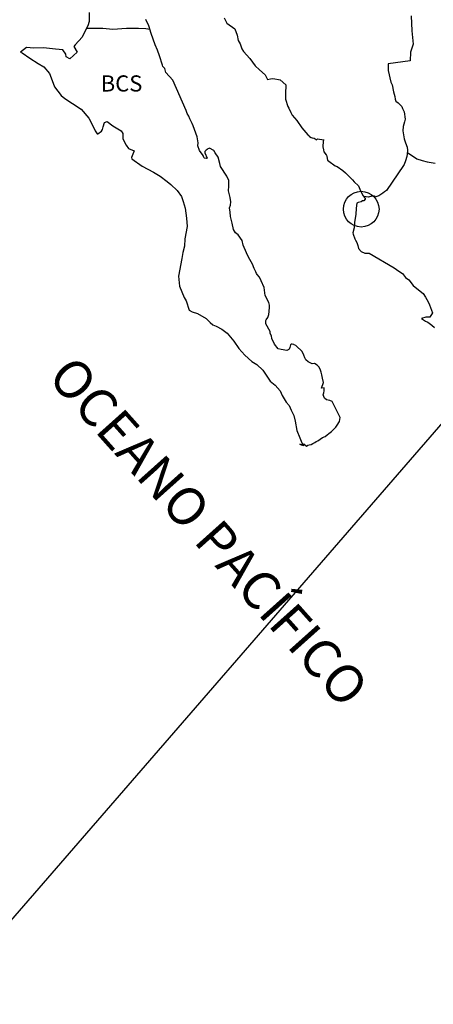
# Model space of a CAD drawing. Units: millimetres. Extents: x 278850 to 281250, y 2662163 to 2663963.
# Drawn here: x 280873 to 280934, y 2663613 to 2663760 of the extents above; entities that cross this region are included whole.
import ezdxf

# ---------------------------------------------------------------- set-up
doc = ezdxf.new("R2010")
doc.units = ezdxf.units.MM
doc.layers.add('Lomo', color=7, linetype='Continuous')
doc.styles.add('ROMANS', font='ROMANS', dxfattribs={"height": 0.2})

msp = doc.modelspace()

# ---------------------------------------------------------------- linework, layer by layer
at = {"layer": 'Lomo', "color": 7, "linetype": 'Continuous'}
for p, q in [((280883.04, 2663759.45, 1.16), (280882.84, 2663758.8, 1.16)), ((280883.03, 2663760.78, 1.16), (280883.04, 2663759.45, 1.16)), ((280891.9, 2663758.81, 1.16), (280891.46, 2663759.75, 1.16)), ((280903.08, 2663760.01, 1.16), (280903.51, 2663759.22, 1.16)), ((280882.45, 2663758.06, 1.16), (280881.96, 2663757.13, 1.16)), ((280882.84, 2663758.8, 1.16), (280882.45, 2663758.06, 1.16)), ((280892.25, 2663757.68, 1.16), (280891.9, 2663758.81, 1.16)), ((280903.51, 2663759.22, 1.16), (280904.7, 2663758.38, 1.16)), ((280904.7, 2663758.38, 1.16), (280905.04, 2663757.44, 1.16)), ((280881.96, 2663757.13, 1.16), (280880.93, 2663755.99, 1.16)), ((280892.84, 2663756, 1.16), (280892.25, 2663757.68, 1.16)), ((280905.04, 2663757.44, 1.16), (280905.19, 2663756.65, 1.16)), ((280905.19, 2663756.65, 1.16), (280905.48, 2663756.11, 1.16)), ((280873.68, 2663755.59, 1.16), (280872.8, 2663754.9, 1.16)), ((280874.81, 2663755.49, 1.16), (280873.68, 2663755.59, 1.16)), ((280876.23, 2663755.54, 1.16), (280874.81, 2663755.49, 1.16)), ((280878, 2663755.35, 1.16), (280876.23, 2663755.54, 1.16)), ((280879.12, 2663755.25, 1.16), (280878, 2663755.35, 1.16)), ((280879.56, 2663754.61, 1.16), (280879.12, 2663755.25, 1.16)), ((280880.93, 2663755.99, 1.16), (280880.74, 2663755.74, 1.16)), ((280880.74, 2663755.74, 1.16), (280881.23, 2663754.9, 1.16)), ((280893.18, 2663755.17, 1.16), (280892.84, 2663756, 1.16)), ((280893.48, 2663754.33, 1.16), (280893.18, 2663755.17, 1.16)), ((280905.48, 2663756.11, 1.16), (280905.72, 2663755.37, 1.16)), ((280905.72, 2663755.37, 1.16), (280905.97, 2663754.98, 1.16)), ((280872.8, 2663754.9, 1.16), (280873.05, 2663754.8, 1.16)), ((280873.05, 2663754.8, 1.16), (280874.22, 2663754.01, 1.16)), ((280874.22, 2663754.01, 1.16), (280875.45, 2663753.22, 1.16)), ((280879.61, 2663754.21, 1.16), (280879.56, 2663754.61, 1.16)), ((280880.15, 2663753.92, 1.16), (280879.61, 2663754.21, 1.16)), ((280881.23, 2663754.9, 1.16), (280880.15, 2663753.92, 1.16)), ((280893.92, 2663752.94, 1.16), (280893.48, 2663754.33, 1.16)), ((280905.97, 2663754.98, 1.16), (280906.91, 2663753.94, 1.16)), ((280906.91, 2663753.94, 1.16), (280907.69, 2663752.86, 1.16)), ((280875.45, 2663753.22, 1.16), (280876.28, 2663752.73, 1.16)), ((280876.28, 2663752.73, 1.16), (280877.12, 2663751.74, 1.16)), ((280893.97, 2663752.79, 1.16), (280893.92, 2663752.94, 1.16)), ((280894.27, 2663752.45, 1.16), (280893.97, 2663752.79, 1.16)), ((280894.41, 2663751.86, 1.16), (280894.27, 2663752.45, 1.16)), ((280907.69, 2663752.86, 1.16), (280908.33, 2663752.27, 1.16)), ((280908.33, 2663752.27, 1.16), (280909.17, 2663751.52, 1.16)), ((280877.12, 2663751.74, 1.16), (280877.51, 2663750.7, 1.16)), ((280877.51, 2663750.7, 1.16), (280877.86, 2663749.77, 1.16)), ((280895.44, 2663750.72, 1.16), (280894.41, 2663751.86, 1.16)), ((280897.46, 2663746.24, 1.16), (280895.44, 2663750.72, 1.16)), ((280909.17, 2663751.52, 1.16), (280909.55, 2663750.84, 1.16)), ((280909.55, 2663750.84, 1.16), (280910, 2663750.94, 1.16)), ((280910, 2663750.94, 1.16), (280910.29, 2663750.99, 1.16)), ((280910.29, 2663750.99, 1.16), (280910.64, 2663750.94, 1.16)), ((280910.64, 2663750.94, 1.16), (280911.17, 2663750.84, 1.16)), ((280911.17, 2663750.84, 1.16), (280911.42, 2663750.79, 1.16)), ((280911.42, 2663750.79, 1.16), (280912.25, 2663750.05, 1.16)), ((280877.86, 2663749.77, 1.16), (280878.84, 2663748.44, 1.16)), ((280912.25, 2663750.05, 1.16), (280912.2, 2663748.71, 1.16)), ((280878.84, 2663748.44, 1.16), (280879.42, 2663747.99, 1.16)), ((280879.42, 2663747.99, 1.16), (280880.55, 2663747.26, 1.16)), ((280912.2, 2663748.71, 1.16), (280912.2, 2663747.93, 1.16)), ((280912.2, 2663747.93, 1.16), (280912.55, 2663746.84, 1.16)), ((280880.55, 2663747.26, 1.16), (280881.83, 2663746.42, 1.16)), ((280881.83, 2663746.42, 1.16), (280882.96, 2663745.09, 1.16)), ((280897.61, 2663745.79, 1.16), (280897.46, 2663746.24, 1.16)), ((280912.55, 2663746.84, 1.16), (280912.7, 2663746.59, 1.16)), ((280912.7, 2663746.59, 1.16), (280913, 2663745.91, 1.16)), ((280882.96, 2663745.09, 1.16), (280883.55, 2663743.95, 1.16)), ((280897.86, 2663745.4, 1.16), (280897.61, 2663745.79, 1.16)), ((280898, 2663745.01, 1.16), (280897.86, 2663745.4, 1.16)), ((280898.35, 2663744.31, 1.16), (280898, 2663745.01, 1.16)), ((280913, 2663745.91, 1.16), (280913.19, 2663745.56, 1.16)), ((280913.19, 2663745.56, 1.16), (280913.92, 2663744.77, 1.16)), ((280913.92, 2663744.77, 1.16), (280914.66, 2663743.64, 1.16)), ((280883.55, 2663743.95, 1.16), (280883.89, 2663743.21, 1.16)), ((280884.87, 2663743.16, 1.16), (280885.02, 2663743.41, 1.16)), ((280885.02, 2663743.41, 1.16), (280885.11, 2663743.8, 1.16)), ((280885.11, 2663743.8, 1.16), (280885.31, 2663744.45, 1.16)), ((280885.31, 2663744.45, 1.16), (280885.71, 2663744.6, 1.16)), ((280885.71, 2663744.6, 1.16), (280886.54, 2663743.96, 1.16)), ((280886.54, 2663743.96, 1.16), (280887.03, 2663743.66, 1.16)), ((280887.03, 2663743.66, 1.16), (280887.76, 2663743.22, 1.16)), ((280898.49, 2663743.96, 1.16), (280898.35, 2663744.31, 1.16)), ((280898.88, 2663742.88, 1.16), (280898.49, 2663743.96, 1.16)), ((280914.66, 2663743.64, 1.16), (280914.96, 2663743.29, 1.16)), ((280883.89, 2663743.21, 1.16), (280884.23, 2663742.77, 1.16)), ((280884.23, 2663742.77, 1.16), (280884.29, 2663742.77, 1.16)), ((280884.29, 2663742.77, 1.16), (280884.87, 2663743.16, 1.16)), ((280887.76, 2663743.22, 1.16), (280888.01, 2663742.82, 1.16)), ((280888.01, 2663742.82, 1.16), (280888.01, 2663742.04, 1.16)), ((280888.01, 2663742.04, 1.16), (280888.5, 2663741.09, 1.16)), ((280899.09, 2663742.34, 1.16), (280898.88, 2663742.88, 1.16)), ((280899.23, 2663741.45, 1.16), (280899.09, 2663742.34, 1.16)), ((280914.96, 2663743.29, 1.16), (280915.55, 2663742.6, 1.16)), ((280915.55, 2663742.6, 1.16), (280915.69, 2663742.51, 1.16)), ((280915.69, 2663742.51, 1.16), (280915.69, 2663742.45, 1.16)), ((280915.69, 2663742.45, 1.16), (280915.79, 2663742.36, 1.16)), ((280915.79, 2663742.36, 1.16), (280916.03, 2663742.2, 1.16)), ((280916.03, 2663742.2, 1.16), (280916.18, 2663742.16, 1.16)), ((280916.18, 2663742.16, 1.16), (280916.48, 2663742.11, 1.16)), ((280916.48, 2663742.11, 1.16), (280916.77, 2663741.91, 1.16)), ((280916.77, 2663741.91, 1.16), (280916.82, 2663741.91, 1.16)), ((280916.82, 2663741.91, 1.16), (280916.77, 2663741.81, 1.16)), ((280916.77, 2663741.81, 1.16), (280916.82, 2663741.86, 1.16)), ((280916.82, 2663741.86, 1.16), (280916.97, 2663742.01, 1.16)), ((280916.97, 2663742.01, 1.16), (280917.9, 2663741.86, 1.16)), ((280917.9, 2663741.86, 1.16), (280917.8, 2663741.67, 1.16)), ((280888.5, 2663741.09, 1.16), (280888.89, 2663740.6, 1.16)), ((280888.89, 2663740.6, 1.16), (280889.72, 2663740.25, 1.16)), ((280899.18, 2663740.96, 1.16), (280899.23, 2663741.45, 1.16)), ((280899.43, 2663740.31, 1.16), (280899.18, 2663740.96, 1.16)), ((280900.56, 2663740.46, 1.16), (280900.41, 2663740.36, 1.16)), ((280900.65, 2663740.56, 1.16), (280900.56, 2663740.46, 1.16)), ((280900.8, 2663740.61, 1.16), (280900.65, 2663740.56, 1.16)), ((280900.9, 2663740.66, 1.16), (280900.8, 2663740.61, 1.16)), ((280901.54, 2663740.27, 1.16), (280900.9, 2663740.66, 1.16)), ((280917.8, 2663741.67, 1.16), (280917.75, 2663740.83, 1.16)), ((280917.75, 2663740.83, 1.16), (280917.85, 2663740.38, 1.16)), ((280917.85, 2663740.38, 1.16), (280917.9, 2663740.09, 1.16)), ((280889.72, 2663740.25, 1.16), (280889.33, 2663739.27, 1.16)), ((280889.33, 2663739.27, 1.16), (280889.39, 2663739.07, 1.16)), ((280889.39, 2663739.07, 1.16), (280890.91, 2663737.94, 1.16)), ((280899.97, 2663739.53, 1.16), (280899.43, 2663740.31, 1.16)), ((280900.07, 2663739.23, 1.16), (280899.97, 2663739.53, 1.16)), ((280900.17, 2663739.13, 1.16), (280900.07, 2663739.23, 1.16)), ((280900.41, 2663739.09, 1.16), (280900.17, 2663739.13, 1.16)), ((280900.41, 2663740.36, 1.16), (280900.21, 2663740.12, 1.16)), ((280900.21, 2663740.12, 1.16), (280900.21, 2663739.92, 1.16)), ((280900.21, 2663739.92, 1.16), (280900.56, 2663739.13, 1.16)), ((280900.56, 2663739.13, 1.16), (280900.41, 2663739.09, 1.16)), ((280900.41, 2663739.09, 1.16), (280900.41, 2663739.09, 1.16)), ((280901.78, 2663739.93, 1.16), (280901.54, 2663740.27, 1.16)), ((280902.22, 2663739.28, 1.16), (280901.78, 2663739.93, 1.16)), ((280902.47, 2663738.35, 1.16), (280902.22, 2663739.28, 1.16)), ((280917.9, 2663740.09, 1.16), (280917.9, 2663740.09, 1.16)), ((280917.9, 2663740.09, 1.16), (280918.24, 2663739.64, 1.16)), ((280918.24, 2663739.64, 1.16), (280918.29, 2663739.6, 1.16)), ((280918.29, 2663739.6, 1.16), (280918.34, 2663739.39, 1.16)), ((280918.34, 2663739.39, 1.16), (280918.44, 2663738.86, 1.16)), ((280890.91, 2663737.94, 1.16), (280892.57, 2663737.06, 1.16)), ((280902.57, 2663737.9, 1.16), (280902.47, 2663738.35, 1.16)), ((280903.5, 2663736.47, 1.16), (280902.57, 2663737.9, 1.16)), ((280918.44, 2663738.86, 1.16), (280918.64, 2663738.71, 1.16)), ((280918.64, 2663738.71, 1.16), (280919.61, 2663738.02, 1.16)), ((280919.61, 2663738.02, 1.16), (280919.91, 2663737.92, 1.16)), ((280919.91, 2663737.92, 1.16), (280920.74, 2663737.32, 1.16)), ((280892.57, 2663737.06, 1.16), (280893.6, 2663736.46, 1.16)), ((280893.6, 2663736.46, 1.16), (280894.63, 2663735.67, 1.16)), ((280903.8, 2663735.83, 1.16), (280903.5, 2663736.47, 1.16)), ((280920.74, 2663737.32, 1.16), (280921.14, 2663736.98, 1.16)), ((280921.14, 2663736.98, 1.16), (280922.17, 2663735.95, 1.16)), ((280894.63, 2663735.67, 1.16), (280895.17, 2663735.23, 1.16)), ((280895.17, 2663735.23, 1.16), (280896.11, 2663734.34, 1.16)), ((280903.75, 2663734.3, 1.16), (280903.8, 2663734.99, 1.16)), ((280903.8, 2663734.99, 1.16), (280903.8, 2663735.83, 1.16)), ((280922.17, 2663735.95, 1.16), (280922.42, 2663735.65, 1.16)), ((280922.42, 2663735.65, 1.16), (280923.06, 2663735.06, 1.16)), ((280923.06, 2663735.06, 1.16), (280923.35, 2663734.32, 1.16)), ((280896.11, 2663734.34, 1.16), (280896.75, 2663733.45, 1.16)), ((280896.75, 2663733.45, 1.16), (280896.99, 2663732.71, 1.16)), ((280904, 2663733.31, 1.16), (280903.75, 2663734.3, 1.16)), ((280904.09, 2663732.67, 1.16), (280904, 2663733.31, 1.16)), ((280923.35, 2663734.32, 1.16), (280923.79, 2663733.58, 1.16)), ((280923.79, 2663733.58, 1.16), (280924.08, 2663733.14, 1.16)), ((280924.08, 2663733.14, 1.16), (280924.08, 2663733.04, 1.16)), ((280896.99, 2663732.71, 1.16), (280897.28, 2663731.73, 1.16)), ((280897.28, 2663731.73, 1.16), (280897.49, 2663730.25, 1.16)), ((280903.9, 2663731.78, 1.16), (280904.04, 2663732.18, 1.16)), ((280904, 2663731.14, 1.16), (280903.9, 2663731.78, 1.16)), ((280904.04, 2663732.18, 1.16), (280904.09, 2663732.67, 1.16)), ((280922.71, 2663731.75, 1.16), (280922.67, 2663730.77, 1.16)), ((280922.81, 2663732.45, 1.16), (280922.71, 2663731.75, 1.16)), ((280923.01, 2663732.59, 1.16), (280922.81, 2663732.45, 1.16)), ((280923.45, 2663732.69, 1.16), (280923.01, 2663732.59, 1.16)), ((280923.69, 2663732.84, 1.16), (280923.45, 2663732.69, 1.16)), ((280923.84, 2663732.84, 1.16), (280923.69, 2663732.84, 1.16)), ((280924.08, 2663733.04, 1.16), (280923.84, 2663732.84, 1.16)), ((280897.49, 2663730.25, 1.16), (280897.58, 2663729.01, 1.16)), ((280904.05, 2663730.5, 1.16), (280904, 2663731.14, 1.16)), ((280904.29, 2663729.52, 1.16), (280904.05, 2663730.5, 1.16)), ((280922.67, 2663730.77, 1.16), (280922.47, 2663729.63, 1.16)), ((280897.58, 2663729.01, 1.16), (280897.24, 2663727.19, 1.16)), ((280904.49, 2663728.57, 1.16), (280904.29, 2663729.52, 1.16)), ((280922.42, 2663728.79, 1.16), (280922.23, 2663728.05, 1.16)), ((280922.47, 2663729.63, 1.16), (280922.42, 2663728.79, 1.16)), ((280904.78, 2663728.08, 1.16), (280904.49, 2663728.57, 1.16)), ((280905.18, 2663727.79, 1.16), (280904.78, 2663728.08, 1.16)), ((280905.77, 2663726.95, 1.16), (280905.18, 2663727.79, 1.16)), ((280922.23, 2663728.05, 1.16), (280922.28, 2663727.85, 1.16)), ((280922.28, 2663727.85, 1.16), (280922.52, 2663727.16, 1.16)), ((280897.2, 2663726.1, 1.16), (280896.95, 2663725.16, 1.16)), ((280897.24, 2663727.19, 1.16), (280897.2, 2663726.1, 1.16)), ((280905.92, 2663726.21, 1.16), (280905.77, 2663726.95, 1.16)), ((280906.41, 2663725.07, 1.16), (280905.92, 2663726.21, 1.16)), ((280922.52, 2663727.16, 1.16), (280922.63, 2663726.97, 1.16)), ((280922.63, 2663726.97, 1.16), (280922.82, 2663726.62, 1.16)), ((280922.82, 2663726.62, 1.16), (280922.97, 2663726.18, 1.16)), ((280922.97, 2663726.18, 1.16), (280923.07, 2663725.73, 1.16)), ((280896.95, 2663725.16, 1.16), (280896.81, 2663724.23, 1.16)), ((280906.71, 2663724.43, 1.16), (280906.41, 2663725.07, 1.16)), ((280907.29, 2663723.4, 1.16), (280906.71, 2663724.43, 1.16)), ((280923.07, 2663725.73, 1.16), (280923.46, 2663725.29, 1.16)), ((280923.46, 2663725.29, 1.16), (280924, 2663725.04, 1.16)), ((280924, 2663725.04, 1.16), (280924.68, 2663725.04, 1.16)), ((280924.68, 2663725.04, 1.16), (280928.36, 2663722.88, 1.16)), ((280896.81, 2663724.23, 1.16), (280896.32, 2663721.61, 1.16)), ((280907.54, 2663722.76, 1.16), (280907.29, 2663723.4, 1.16)), ((280928.36, 2663722.88, 1.16), (280929.05, 2663722.38, 1.16)), ((280896.32, 2663721.61, 1.16), (280896.47, 2663720.13, 1.16)), ((280907.79, 2663722.26, 1.16), (280907.54, 2663722.76, 1.16)), ((280907.88, 2663722.02, 1.16), (280907.79, 2663722.26, 1.16)), ((280907.98, 2663721.87, 1.16), (280907.88, 2663722.02, 1.16)), ((280907.98, 2663721.87, 1.16), (280907.98, 2663721.87, 1.16)), ((280908.33, 2663721.47, 1.16), (280907.98, 2663721.87, 1.16)), ((280908.62, 2663720.93, 1.16), (280908.33, 2663721.47, 1.16)), ((280929.05, 2663722.38, 1.16), (280929.63, 2663722.04, 1.16)), ((280929.63, 2663722.04, 1.16), (280930.08, 2663721.45, 1.16)), ((280930.08, 2663721.45, 1.16), (280930.57, 2663721.06, 1.16)), ((280896.47, 2663720.13, 1.16), (280897.16, 2663718.45, 1.16)), ((280909.06, 2663719.95, 1.16), (280908.62, 2663720.93, 1.16)), ((280909.21, 2663718.76, 1.16), (280909.06, 2663719.95, 1.16)), ((280930.57, 2663721.06, 1.16), (280931.21, 2663720.22, 1.16)), ((280931.21, 2663720.22, 1.16), (280932.24, 2663719.42, 1.16)), ((280897.16, 2663718.45, 1.16), (280897.45, 2663717.96, 1.16)), ((280909.75, 2663717.73, 1.16), (280909.21, 2663718.76, 1.16)), ((280932.24, 2663719.42, 1.16), (280932.68, 2663719.03, 1.16)), ((280932.68, 2663719.03, 1.16), (280933.03, 2663718.49, 1.16)), ((280933.03, 2663718.49, 1.16), (280933.42, 2663717.8, 1.16)), ((280897.45, 2663717.96, 1.16), (280897.9, 2663716.58, 1.16)), ((280909.85, 2663717.33, 1.16), (280909.75, 2663717.73, 1.16)), ((280909.8, 2663716.39, 1.16), (280909.85, 2663717.03, 1.16)), ((280909.85, 2663717.03, 1.16), (280909.85, 2663717.33, 1.16)), ((280933.42, 2663717.8, 1.16), (280933.61, 2663717.35, 1.16)), ((280933.61, 2663717.35, 1.16), (280934.1, 2663716.17, 1.16)), ((280897.9, 2663716.58, 1.16), (280898.34, 2663716.33, 1.16)), ((280898.34, 2663716.33, 1.16), (280899.13, 2663716.08, 1.16)), ((280899.13, 2663716.08, 1.16), (280900.4, 2663715.35, 1.16)), ((280909.61, 2663715.5, 1.16), (280909.76, 2663715.95, 1.16)), ((280909.76, 2663715.95, 1.16), (280909.8, 2663716.39, 1.16)), ((280933.08, 2663715.52, 1.16), (280932.44, 2663715.33, 1.16)), ((280933.37, 2663715.52, 1.16), (280933.08, 2663715.52, 1.16)), ((280933.57, 2663715.52, 1.16), (280933.37, 2663715.52, 1.16)), ((280933.67, 2663715.52, 1.16), (280933.57, 2663715.52, 1.16)), ((280934.1, 2663716.17, 1.16), (280933.67, 2663715.52, 1.16)), ((280934.1, 2663716.17, 1.16), (280934.1, 2663716.17, 1.16)), ((280900.4, 2663715.35, 1.16), (280900.99, 2663714.75, 1.16)), ((280900.99, 2663714.75, 1.16), (280901.43, 2663714.41, 1.16)), ((280901.43, 2663714.41, 1.16), (280901.92, 2663714.21, 1.16)), ((280901.92, 2663714.21, 1.16), (280901.92, 2663714.21, 1.16)), ((280901.92, 2663714.21, 1.16), (280902.75, 2663713.77, 1.16)), ((280909.27, 2663715.01, 1.16), (280909.31, 2663715.06, 1.16)), ((280909.27, 2663714.56, 1.16), (280909.27, 2663715.01, 1.16)), ((280909.95, 2663713.43, 1.16), (280909.27, 2663714.56, 1.16)), ((280909.31, 2663715.06, 1.16), (280909.36, 2663715.16, 1.16)), ((280909.36, 2663715.16, 1.16), (280909.61, 2663715.5, 1.16)), ((280932.44, 2663715.33, 1.16), (280933.03, 2663714.93, 1.16)), ((280933.03, 2663714.93, 1.16), (280933.37, 2663714.79, 1.16)), ((280933.37, 2663714.79, 1.16), (280933.96, 2663714.34, 1.16)), ((280933.96, 2663714.34, 1.16), (280934.35, 2663714, 1.16)), ((280902.75, 2663713.77, 1.16), (280903.53, 2663713.18, 1.16)), ((280903.53, 2663713.18, 1.16), (280904.51, 2663712, 1.16)), ((280909.95, 2663713.09, 1.16), (280909.95, 2663713.43, 1.16)), ((280910.11, 2663712.79, 1.16), (280909.95, 2663713.09, 1.16)), ((280910.2, 2663712.39, 1.16), (280910.11, 2663712.79, 1.16)), ((280904.51, 2663712, 1.16), (280905.3, 2663710.91, 1.16)), ((280910.6, 2663711.51, 1.16), (280910.2, 2663712.39, 1.16)), ((280911.13, 2663710.82, 1.16), (280910.6, 2663711.51, 1.16)), ((280912.95, 2663711.41, 1.16), (280912.85, 2663711.02, 1.16)), ((280913.1, 2663711.51, 1.16), (280912.95, 2663711.41, 1.16)), ((280913.19, 2663711.51, 1.16), (280913.1, 2663711.51, 1.16)), ((280913.44, 2663711.46, 1.16), (280913.19, 2663711.51, 1.16)), ((280913.49, 2663711.41, 1.16), (280913.44, 2663711.46, 1.16)), ((280913.73, 2663711.31, 1.16), (280913.49, 2663711.41, 1.16)), ((280913.78, 2663711.26, 1.16), (280913.73, 2663711.31, 1.16)), ((280914.71, 2663710.42, 1.16), (280913.78, 2663711.26, 1.16)), ((280905.3, 2663710.91, 1.16), (280906.19, 2663709.92, 1.16)), ((280906.19, 2663709.92, 1.16), (280907.22, 2663708.94, 1.16)), ((280911.58, 2663710.72, 1.16), (280911.13, 2663710.82, 1.16)), ((280912.41, 2663710.57, 1.16), (280911.58, 2663710.72, 1.16)), ((280912.7, 2663710.72, 1.16), (280912.41, 2663710.57, 1.16)), ((280912.75, 2663710.77, 1.16), (280912.7, 2663710.72, 1.16)), ((280912.85, 2663711.02, 1.16), (280912.75, 2663710.77, 1.16)), ((280914.96, 2663709.89, 1.16), (280914.71, 2663710.42, 1.16)), ((280915.11, 2663709.49, 1.16), (280914.96, 2663709.89, 1.16)), ((280907.22, 2663708.94, 1.16), (280907.96, 2663708.5, 1.16)), ((280907.96, 2663708.5, 1.16), (280908.84, 2663707.66, 1.16)), ((280915.25, 2663709.19, 1.16), (280915.11, 2663709.49, 1.16)), ((280915.6, 2663708.9, 1.16), (280915.25, 2663709.19, 1.16)), ((280916.19, 2663708.6, 1.16), (280915.6, 2663708.9, 1.16)), ((280916.52, 2663708.65, 1.16), (280916.19, 2663708.6, 1.16)), ((280916.92, 2663708.4, 1.16), (280916.52, 2663708.65, 1.16)), ((280917.16, 2663708.16, 1.16), (280916.92, 2663708.4, 1.16)), ((280908.84, 2663707.66, 1.16), (280909.92, 2663706.03, 1.16)), ((280917.36, 2663707.82, 1.16), (280917.16, 2663708.16, 1.16)), ((280917.51, 2663707.37, 1.16), (280917.36, 2663707.82, 1.16)), ((280917.61, 2663706.98, 1.16), (280917.51, 2663707.37, 1.16)), ((280917.71, 2663706.48, 1.16), (280917.61, 2663706.98, 1.16)), ((280909.92, 2663706.03, 1.16), (280910.7, 2663705.44, 1.16)), ((280910.7, 2663705.44, 1.16), (280911.44, 2663704.6, 1.16)), ((280917.56, 2663705, 1.16), (280917.85, 2663705.84, 1.16)), ((280917.85, 2663705.84, 1.16), (280917.71, 2663706.48, 1.16)), ((280911.44, 2663704.6, 1.16), (280911.73, 2663703.91, 1.16)), ((280911.73, 2663703.91, 1.16), (280912.32, 2663702.92, 1.16)), ((280917.95, 2663705.05, 1.16), (280917.56, 2663705, 1.16)), ((280917.81, 2663704.01, 1.16), (280917.91, 2663704.31, 1.16)), ((280918.01, 2663703.52, 1.16), (280917.81, 2663704.01, 1.16)), ((280917.91, 2663704.31, 1.16), (280917.95, 2663704.6, 1.16)), ((280917.95, 2663704.6, 1.16), (280917.95, 2663705.05, 1.16)), ((280912.32, 2663702.92, 1.16), (280912.77, 2663702.43, 1.16)), ((280912.77, 2663702.43, 1.16), (280913.06, 2663701.74, 1.16)), ((280918.3, 2663703.27, 1.16), (280918.01, 2663703.52, 1.16)), ((280918.79, 2663703.17, 1.16), (280918.3, 2663703.27, 1.16)), ((280919.18, 2663703.03, 1.16), (280918.79, 2663703.17, 1.16)), ((280920.36, 2663700.66, 1.16), (280919.18, 2663703.03, 1.16)), ((280913.06, 2663701.74, 1.16), (280913.45, 2663700.95, 1.16)), ((280913.45, 2663700.95, 1.16), (280913.65, 2663700.11, 1.16)), ((280913.65, 2663700.11, 1.16), (280913.9, 2663698.73, 1.16)), ((280919.68, 2663699.18, 1.16), (280919.92, 2663699.48, 1.16)), ((280919.92, 2663699.48, 1.16), (280920.27, 2663700.07, 1.16)), ((280920.27, 2663700.07, 1.16), (280920.31, 2663700.36, 1.16)), ((280920.31, 2663700.36, 1.16), (280920.36, 2663700.66, 1.16)), ((280913.9, 2663698.73, 1.16), (280914.34, 2663697.6, 1.16)), ((280918.11, 2663697.84, 1.16), (280918.41, 2663698.05, 1.16)), ((280918.41, 2663698.05, 1.16), (280918.65, 2663698.24, 1.16)), ((280918.65, 2663698.24, 1.16), (280919.04, 2663698.54, 1.16)), ((280919.04, 2663698.54, 1.16), (280919.68, 2663699.18, 1.16)), ((280914.34, 2663697.6, 1.16), (280914.64, 2663696.9, 1.16)), ((280914.88, 2663696.41, 1.16), (280914.34, 2663696.66, 1.16)), ((280914.34, 2663696.66, 1.16), (280914.53, 2663696.56, 1.16)), ((280914.53, 2663696.56, 1.16), (280914.68, 2663696.66, 1.16)), ((280914.64, 2663696.9, 1.16), (280914.88, 2663696.41, 1.16)), ((280914.68, 2663696.66, 1.16), (280914.93, 2663696.71, 1.16)), ((280914.93, 2663696.71, 1.16), (280915.32, 2663696.37, 1.16)), ((280915.32, 2663696.37, 1.16), (280915.52, 2663696.51, 1.16)), ((280915.52, 2663696.51, 1.16), (280915.76, 2663696.56, 1.16)), ((280915.76, 2663696.56, 1.16), (280916.05, 2663696.61, 1.16)), ((280916.05, 2663696.61, 1.16), (280916.3, 2663696.76, 1.16)), ((280916.3, 2663696.76, 1.16), (280916.59, 2663696.91, 1.16)), ((280916.59, 2663696.91, 1.16), (280916.79, 2663697.06, 1.16)), ((280916.79, 2663697.06, 1.16), (280917.03, 2663697.15, 1.16)), ((280917.03, 2663697.15, 1.16), (280917.38, 2663697.4, 1.16)), ((280917.38, 2663697.4, 1.16), (280917.72, 2663697.65, 1.16)), ((280917.72, 2663697.65, 1.16), (280918.11, 2663697.84, 1.16))]:
    msp.add_line(p, q, dxfattribs=at)
at = {"layer": 'Lomo', "color": 7}
msp.add_line((280941.47, 2663706.73, 1.16), (280855.17, 2663607.32), dxfattribs=at)
at = {"layer": 'Lomo', "color": 7, "linetype": 'Continuous', "elevation": 1.16}
for points in [[(280930.9, 2663760.27), (280930.99, 2663758.05), (280931.19, 2663756.08), (280930.8, 2663754.9), (280930.75, 2663753.61), (280927.46, 2663753.18), (280927.46, 2663752.19), (280927.86, 2663750.46), (280928.1, 2663750.02), (280928.3, 2663748.98), (280928.45, 2663748.29), (280928.5, 2663747.9), (280928.6, 2663747.6), (280928.99, 2663747.36), (280929.53, 2663746.81), (280929.63, 2663746.52), (280929.88, 2663746.03), (280930.02, 2663744.94), (280929.92, 2663744.54), (280929.73, 2663743.86), (280929.68, 2663743.21), (280929.88, 2663742.03), (280930.08, 2663741.44), (280930.32, 2663740.8), (280930.37, 2663740.36), (280930.32, 2663739.76), (280930.27, 2663739.41), (280930.08, 2663738.78), (280929.88, 2663738.23), (280929.78, 2663738.08), (280927.24, 2663734.34), (280926.94, 2663734.15), (280926.69, 2663733.95), (280926.11, 2663733.55), (280925.66, 2663733.41), (280925.47, 2663733.51), (280925.07, 2663733.51), (280924.58, 2663733.36), (280923.88, 2663733.44)], [(280882.71, 2663758.46), (280884.03, 2663758.46), (280885.05, 2663758.46), (280886.53, 2663758.31), (280888.58, 2663758.46), (280890.34, 2663758.46), (280891.44, 2663758.43), (280892.06, 2663758.3)], [(280930.34, 2663739.97), (280931.74, 2663739.07), (280932.53, 2663738.82), (280933.27, 2663738.62), (280934.45, 2663738.43)]]:
    msp.add_lwpolyline(points, dxfattribs=at)
at = {"layer": 'Lomo', "color": 7}
msp.add_circle((280923.47, 2663731.58, 1.16), 2.65, dxfattribs=at)

# ---------------------------------------------------------------- texts
at = {"layer": 'Lomo', "color": 7, "style": 'ROMANS'}
msp.add_text('BCS', height=2.4, dxfattribs=at).set_placement((280884.74, 2663749.05, 1.16))
at = {"layer": 'Lomo', "color": 7, "insert": (280902.9, 2663685.57, 1.16), "char_height": 5.6, "width": 87.9267, "attachment_point": 2, "rotation": 311.7786, "style": 'ROMANS'}
msp.add_mtext('\\fArial|b0|i0|c0|p34;OCEANO PACÍFICO', dxfattribs=at)

doc.saveas('drawing.dxf')
